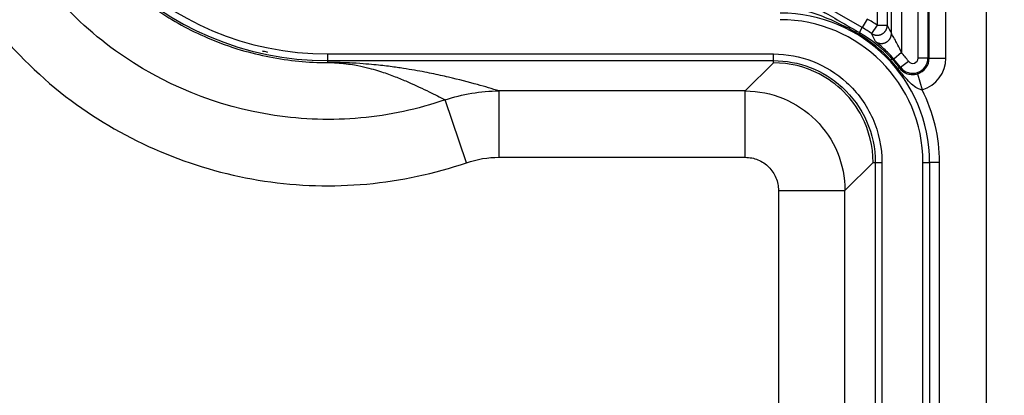
# Model space of a CAD drawing. Extents: x 2100 to 4200, y -2034 to -581.
# Drawn here: x 2869 to 2898, y -819 to -808 of the extents above; entities that cross this region are included whole.
import ezdxf

# ---------------------------------------------------------------- set-up
doc = ezdxf.new("R2010")
doc.units = 0
doc.header["$LTSCALE"] = 30
doc.layers.get('DEFPOINTS').update_dxf_attribs({"linetype": 'CONTINUOUS'})
doc.layers.add('1', color=7, linetype='CONTINUOUS')
doc.styles.get("Standard").update_dxf_attribs({"font": 'txt.shx', "width": 0.7, "height": 3})
doc.styles.add('TEXTSTYLE_0', font='txt', dxfattribs={"width": 0.8})
doc.dimstyles.new('DSTYLE1', dxfattribs={"dimtxt": 10, "dimasz": 10, "dimexe": 4, "dimexo": 2, "dimgap": 2, "dimtad": 1, "dimdec": 0, "dimzin": 3, "dimdsep": 46, "dimtxsty": 'Standard', "dimcen": 0.09, "dimadec": 0, "dimazin": 0, "dimtp": 1, "dimtm": 1, "dimtfac": 1, "dimtdec": 4, "dimtofl": 0, "dimtmove": 0, "dimatfit": 3, "dimfxl": 1, "dimtolj": 1, "dimtzin": 0, "dimarcsym": 0})

# ---------------------------------------------------------------- blocks, each defined once
blk = doc.blocks.new('*D138')
at = {"layer": '1', "color": 0, "linetype": 'Continuous', "lineweight": -2}
for p, q in [((2846.179, -764.965), (2923.198, -764.965)), ((2919.198, -840.163), (2919.198, -774.965)), ((2870.572, -850.163), (2923.198, -850.163))]:
    blk.add_line(p, q, dxfattribs=at)
at = {"layer": '1', "color": 0}
for points in [[(2920.865, -774.965), (2917.531, -774.965), (2919.198, -764.965)], [(2917.531, -840.163), (2920.865, -840.163), (2919.198, -850.163)]]:
    blk.add_solid(points, dxfattribs=at)
at = {"layer": 'DEFPOINTS', "color": 0}
for p in [(2844.179, -764.965), (2919.198, -764.965), (2868.572, -850.163)]:
    blk.add_point(p, dxfattribs=at)
at = {"layer": '1', "color": 0, "linetype": 'Continuous', "insert": (2909.698, -807.564), "char_height": 15, "attachment_point": 5, "rotation": 90, "style": 'TEXTSTYLE_0'}
blk.add_mtext('\\A1;85', dxfattribs=at)

msp = doc.modelspace()

# ---------------------------------------------------------------- linework, layer by layer
at = {"layer": '1', "color": 7, "linetype": 'Continuous'}
for p, q in [((2897.663, -787.54), (2897.663, -932.785)), ((2894.811, -807.96), (2894.811, -805.025)), ((2894.386, -805.311), (2894.386, -807.712)), ((2894.686, -805.311), (2894.686, -807.712)), ((2895.111, -805.649), (2895.111, -808.531)), ((2893.936, -807.783), (2891.01, -806.093)), ((2895.612, -808.7), (2895.612, -806.836)), ((2895.912, -806.836), (2895.912, -808.7)), ((2895.949, -808.7), (2895.949, -806.836)), ((2896.449, -808.7), (2896.449, -806.836)), ((2894.086, -807.523), (2893.936, -807.783)), ((2894.386, -807.712), (2894.216, -807.959)), ((2894.386, -807.712), (2894.686, -807.712)), ((2893.85, -807.931), (2893.936, -807.783)), ((2876.022, -808.511), (2876.015, -808.547)), ((2877.853, -808.576), (2891.261, -808.576)), ((2877.853, -808.776), (2877.853, -808.576)), ((2891.261, -808.776), (2891.261, -808.576)), ((2895.111, -808.531), (2894.886, -808.729)), ((2877.853, -808.833), (2877.853, -808.776)), ((2877.853, -808.776), (2891.261, -808.776)), ((2891.261, -808.843), (2890.413, -809.69)), ((2891.261, -808.843), (2891.261, -808.776)), ((2894.785, -808.761), (2894.76, -808.783)), ((2895.085, -808.975), (2895.326, -808.795)), ((2895.912, -808.7), (2895.612, -808.7)), ((2895.949, -808.7), (2895.912, -808.7)), ((2895.949, -808.7), (2896.449, -808.7)), ((2895.085, -808.975), (2895.053, -808.999)), ((2895.592, -809.175), (2895.733, -809.655)), ((2883.003, -811.69), (2883.003, -809.69)), ((2890.413, -809.69), (2883.003, -809.69)), ((2890.413, -811.69), (2890.413, -809.69)), ((2882.028, -811.852), (2881.38, -809.961)), ((2883.003, -811.69), (2890.413, -811.69)), ((2893.413, -812.69), (2894.26, -811.842)), ((2894.26, -811.842), (2894.327, -811.842)), ((2894.327, -811.842), (2894.327, -908.483)), ((2894.327, -811.842), (2894.527, -811.842)), ((2894.527, -811.842), (2894.527, -908.483)), ((2895.76, -908.482), (2895.76, -811.843)), ((2895.76, -811.843), (2895.96, -811.843)), ((2895.96, -811.843), (2895.96, -908.482)), ((2896.26, -811.843), (2895.96, -811.843)), ((2896.26, -866.951), (2896.26, -811.843)), ((2891.413, -812.69), (2893.413, -812.69)), ((2891.413, -812.69), (2891.413, -907.636)), ((2893.413, -907.636), (2893.413, -812.69))]:
    msp.add_line(p, q, dxfattribs=at)
for points in [[(2894.216, -807.959), (2894.231, -807.969, 0.017343), (2894.247, -807.978, 0.015678), (2894.264, -807.987, 0.015282), (2894.283, -807.994, 0.01652), (2894.302, -808, 0.017091), (2894.323, -808.006, 0.01754), (2894.344, -808.009, 0.017827), (2894.366, -808.012, 0.018401), (2894.389, -808.012, 0.018699), (2894.412, -808.011, 0.01913), (2894.435, -808.008, 0.019342), (2894.458, -808.003, 0.019652), (2894.481, -807.997, 0.019796), (2894.503, -807.988, 0.019978), (2894.525, -807.978, 0.019997), (2894.546, -807.966, 0.019925), (2894.566, -807.952, 0.019978), (2894.584, -807.937, 0.020063), (2894.601, -807.92, 0.019578), (2894.617, -807.903, 0.01843), (2894.631, -807.885, 0.019411), (2894.643, -807.866, 0.02158), (2894.654, -807.846, 0.017451), (2894.663, -807.827, 0.008765), (2894.67, -807.809, 0.021406), (2894.676, -807.787, 0.034694), (2894.681, -807.754, 0.018516), (2894.686, -807.712, 0.01056)], [(2893.85, -807.931), (2893.851, -807.932, -0.060968), (2893.851, -807.932, -0.050608), (2893.851, -807.933, -0.039428), (2893.851, -807.933, -0.030599), (2893.851, -807.934, -0.02353), (2893.851, -807.935, -0.018518), (2893.851, -807.936, -0.014678), (2893.851, -807.937, -0.011951), (2893.851, -807.938, -0.009803), (2893.851, -807.939, -0.008225), (2893.85, -807.94, -0.006938), (2893.85, -807.942, -0.00596), (2893.85, -807.943, -0.005147), (2893.849, -807.945, -0.004517), (2893.849, -807.946, -0.003958), (2893.848, -807.948, -0.003501), (2893.848, -807.95, -0.003149), (2893.847, -807.952, -0.002889), (2893.846, -807.954, -0.002529), (2893.846, -807.956, -0.00216), (2893.845, -807.959, -0.002177), (2893.844, -807.961, -0.002351), (2893.843, -807.964, -0.001627), (2893.842, -807.966, -0.000546), (2893.841, -807.968, -0.002081), (2893.84, -807.971, -0.003103), (2893.838, -807.976, -0.001356), (2893.835, -807.983, -0.000685)], [(2894.328, -808.197), (2894.342, -808.208, 0.017742), (2894.358, -808.218, 0.015952), (2894.376, -808.227, 0.015533), (2894.394, -808.236, 0.016857), (2894.414, -808.243, 0.017467), (2894.434, -808.25, 0.017956), (2894.456, -808.254, 0.018268), (2894.478, -808.258, 0.018891), (2894.501, -808.259, 0.019214), (2894.525, -808.259, 0.019686), (2894.549, -808.257, 0.019917), (2894.573, -808.253, 0.020257), (2894.597, -808.247, 0.020414), (2894.621, -808.239, 0.020613), (2894.643, -808.229, 0.020636), (2894.665, -808.217, 0.020565), (2894.686, -808.203, 0.020613), (2894.705, -808.188, 0.020683), (2894.723, -808.172, 0.020185), (2894.74, -808.154, 0.019), (2894.754, -808.136, 0.019968), (2894.767, -808.116, 0.02212), (2894.778, -808.096, 0.017935), (2894.788, -808.076, 0.009122), (2894.795, -808.058, 0.02185), (2894.801, -808.036, 0.035283), (2894.807, -808.003, 0.018911), (2894.811, -807.96, 0.010831)], [(2876.022, -808.511), (2876.022, -808.511, 0.002248), (2876.022, -808.511, 0.002487), (2876.022, -808.511, 0.002709), (2876.022, -808.511, 0.002866), (2876.022, -808.511, 0.003075), (2876.022, -808.511, 0.003299), (2876.022, -808.511, 0.003564), (2876.022, -808.511, 0.003817), (2876.022, -808.512, 0.004126), (2876.022, -808.512, 0.00443), (2876.022, -808.512, 0.004797), (2876.022, -808.512, 0.005153), (2876.022, -808.512, 0.005584), (2876.022, -808.512, 0.005997), (2876.022, -808.512, 0.006497), (2876.022, -808.512, 0.006967), (2876.022, -808.512, 0.007533), (2876.023, -808.512, 0.00805), (2876.023, -808.512, 0.008667), (2876.023, -808.512, 0.009205), (2876.023, -808.512, 0.009834), (2876.023, -808.512, 0.010338), (2876.023, -808.512, 0.010922), (2876.023, -808.512, 0.011331), (2876.023, -808.512, 0.011756), (2876.023, -808.512, 0.01191), (2876.023, -808.512, 0.012163), (2876.023, -808.512, 0.01219), (2876.023, -808.512, 0.011877), (2876.023, -808.512, 0.011022), (2876.023, -808.512, 0.011152), (2876.023, -808.512, 0.011391), (2876.023, -808.512, 0.008917), (2876.023, -808.512, 0.005282), (2876.023, -808.512, 0.008893), (2876.023, -808.512, 0.009885), (2876.023, -808.512, 0.004551), (2876.023, -808.512, 0.00275)], [(2894.832, -808.729), (2894.832, -808.729, 0.090762), (2894.831, -808.729, 0.060858), (2894.831, -808.729, 0.038983), (2894.83, -808.729, 0.026437), (2894.83, -808.729, 0.018466), (2894.829, -808.73, 0.013644), (2894.828, -808.73, 0.010329), (2894.827, -808.73, 0.008149), (2894.826, -808.731, 0.006525), (2894.825, -808.732, 0.005379), (2894.824, -808.732, 0.004475), (2894.823, -808.733, 0.003804), (2894.821, -808.734, 0.003257), (2894.82, -808.735, 0.002838), (2894.818, -808.736, 0.002473), (2894.817, -808.737, 0.002178), (2894.815, -808.738, 0.001951), (2894.813, -808.739, 0.001784), (2894.811, -808.741, 0.001558), (2894.809, -808.742, 0.001327), (2894.807, -808.744, 0.001335), (2894.805, -808.745, 0.001438), (2894.803, -808.747, 0.000994), (2894.801, -808.749, 0.000334), (2894.798, -808.75, 0.001269), (2894.796, -808.752, 0.001889), (2894.791, -808.756, 0.000825), (2894.785, -808.761, 0.000417)], [(2895.053, -808.999), (2895.053, -808.999, 0.05555), (2895.052, -808.999, 0.047632), (2895.052, -808.998, 0.03848), (2895.051, -808.998, 0.030766), (2895.05, -808.998, 0.024236), (2895.049, -808.998, 0.019405), (2895.048, -808.998, 0.015588), (2895.047, -808.999, 0.012813), (2895.046, -808.999, 0.01059), (2895.045, -808.999, 0.008934), (2895.044, -808.999, 0.00757), (2895.043, -809, 0.006525), (2895.041, -809, 0.005651), (2895.04, -809.001, 0.00497), (2895.038, -809.002, 0.004363), (2895.036, -809.002, 0.003865), (2895.034, -809.003, 0.003481), (2895.033, -809.004, 0.003197), (2895.031, -809.005, 0.002801), (2895.028, -809.006, 0.002394), (2895.026, -809.007, 0.002414), (2895.024, -809.008, 0.002608), (2895.022, -809.009, 0.001806), (2895.019, -809.01, 0.000606), (2895.017, -809.011, 0.002311), (2895.014, -809.013, 0.003448), (2895.01, -809.016, 0.001508), (2895.003, -809.019, 0.000762)]]:
    msp.add_lwpolyline(points, format="xyb", dxfattribs=at)
for centre, radius, start, end in [((2877.853, -799.663), 9.114, 90, 270), ((2877.853, -799.663), 8.914, 90, 270), ((2891.46, -811.843), 4.5, 0, 89.9971), ((2891.46, -811.843), 4.3, 0, 89.9971), ((2891.85, -811.396), 4.472, 55.4582, 60), ((2891.85, -811.396), 4.172, 55.4582, 60), ((2877.853, -799.663), 9.036, 257.3286, 258.3106), ((2891.85, -811.396), 4.341, 36.8071, 41.2991), ((2891.85, -811.396), 4.041, 36.8071, 41.2991), ((2895.453, -808.7), 0.459, 216.8071, 0), ((2895.453, -808.7), 0.159, 216.8071, 0), ((2895.453, -808.7), 0.496, 286.3206, 0), ((2895.453, -808.7), 0.996, 286.3206, 0), ((2891.46, -811.843), 4.8, 0, 27.1129)]:
    msp.add_arc(centre, radius, start, end, dxfattribs=at)
for points, knots in [([(2882.029, -787.477), (2881.028, -787.139), (2879.985, -786.926), (2877.88, -786.755), (2876.818, -786.797), (2873.895, -787.268), (2872.078, -787.987), (2869.683, -789.637), (2868.923, -790.305), (2867.59, -791.801), (2867.016, -792.63), (2866.025, -794.461), (2865.624, -795.473), (2865.249, -796.94), (2865.164, -797.366), (2865.013, -798.387), (2864.964, -798.984), (2864.952, -800.538), (2865.062, -801.495), (2865.475, -803.326), (2865.773, -804.205), (2866.617, -806.04), (2867.2, -806.982), (2868.587, -808.692), (2869.397, -809.455), (2871.956, -811.304), (2873.914, -812.098), (2876.961, -812.557), (2877.997, -812.588), (2880.043, -812.401), (2881.057, -812.185), (2882.028, -811.852)], [2, 2, 2, 2, 3.031399, 3.031399, 4.061478, 4.061478, 5.921993, 5.921993, 6.901774, 6.901774, 7.879101, 7.879101, 8.934033, 8.934033, 9.357713, 9.357713, 9.941485, 9.941485, 10.874975, 10.874975, 11.77508, 11.77508, 12.84768, 12.84768, 13.924811, 13.924811, 15.930291, 15.930291, 16.933516, 16.933516, 17.93632, 17.93632, 17.93632, 17.93632]), ([(2881.38, -809.961), (2880.559, -810.242), (2879.703, -810.425), (2877.974, -810.583), (2877.102, -810.557), (2874.524, -810.168), (2872.865, -809.495), (2870.708, -807.937), (2870.03, -807.298), (2868.86, -805.857), (2868.364, -805.055), (2867.647, -803.496), (2867.394, -802.749), (2867.043, -801.196), (2866.952, -800.396), (2866.962, -799.099), (2867.003, -798.588), (2867.131, -797.725), (2867.203, -797.368), (2867.518, -796.133), (2867.859, -795.272), (2868.704, -793.711), (2869.19, -793.01), (2870.307, -791.757), (2870.947, -791.193), (2872.963, -789.804), (2874.498, -789.196), (2876.978, -788.796), (2877.878, -788.76), (2879.663, -788.905), (2880.546, -789.086), (2881.388, -789.371)], [2, 2, 2, 2, 3.002804, 3.002804, 4.006029, 4.006029, 6.011509, 6.011509, 7.08864, 7.08864, 8.16124, 8.16124, 9.061345, 9.061345, 9.994834, 9.994834, 10.578607, 10.578607, 11.002287, 11.002287, 12.057219, 12.057219, 13.034546, 13.034546, 14.014327, 14.014327, 15.874842, 15.874842, 16.90492, 16.90492, 17.93632, 17.93632, 17.93632, 17.93632]), ([(2877.853, -790.492), (2877.559, -790.49), (2877.267, -790.503), (2876.681, -790.559), (2876.389, -790.602), (2875.812, -790.714), (2875.526, -790.785), (2874.964, -790.952), (2874.688, -791.048), (2874.142, -791.269), (2873.875, -791.392), (2873.354, -791.664), (2873.101, -791.812), (2872.562, -792.163), (2872.276, -792.372), (2871.778, -792.785), (2871.56, -792.984), (2871.229, -793.317), (2871.108, -793.445), (2870.894, -793.686), (2870.8, -793.797), (2870.506, -794.162), (2870.316, -794.424), (2869.821, -795.192), (2869.551, -795.718), (2869.223, -796.542), (2869.126, -796.826), (2868.967, -797.375), (2868.904, -797.639), (2868.794, -798.192), (2868.749, -798.492), (2868.705, -798.97), (2868.694, -799.135), (2868.684, -799.435), (2868.682, -799.572), (2868.684, -799.855), (2868.688, -800.002), (2868.703, -800.294), (2868.714, -800.438), (2868.742, -800.727), (2868.76, -800.872), (2868.802, -801.161), (2868.827, -801.306), (2868.919, -801.777), (2869.003, -802.103), (2869.193, -802.704), (2869.296, -802.981), (2869.47, -803.389), (2869.533, -803.525), (2869.665, -803.798), (2869.736, -803.934), (2869.957, -804.339), (2870.119, -804.603), (2870.426, -805.049), (2870.564, -805.235), (2870.903, -805.656), (2871.108, -805.885), (2871.528, -806.311), (2871.743, -806.509), (2872.202, -806.894), (2872.448, -807.079), (2873.18, -807.576), (2873.689, -807.857), (2874.558, -808.231), (2874.9, -808.355), (2875.527, -808.54), (2875.811, -808.61), (2876.388, -808.722), (2876.68, -808.764), (2877.266, -808.821), (2877.558, -808.835), (2877.853, -808.833)], [2, 2, 2, 2, 17.315412, 17.315412, 32.593352, 32.593352, 47.884489, 47.884489, 63.197434, 63.197434, 78.473002, 78.473002, 93.788593, 93.788593, 112.15314, 112.15314, 127.43634, 127.43634, 136.63106, 136.63106, 144.3095, 144.3095, 161.13077, 161.13077, 191.69968, 191.69968, 207.31834, 207.31834, 221.62841, 221.62841, 237.17869, 237.17869, 245.782, 245.782, 253.05997, 253.05997, 260.92142, 260.92142, 268.65552, 268.65552, 276.27259, 276.27259, 283.89254, 283.89254, 301.13841, 301.13841, 316.48415, 316.48415, 324.35738, 324.35738, 332.43298, 332.43298, 348.52124, 348.52124, 360.56793, 360.56793, 376.66136, 376.66136, 391.80437, 391.80437, 407.80506, 407.80506, 438.02583, 438.02583, 456.85795, 456.85795, 472.18713, 472.18713, 487.4834, 487.4834, 502.80387, 502.80387, 502.80387, 502.80387]), ([(2891.837, -806.765), (2891.872, -806.785), (2891.907, -806.805), (2891.991, -806.854), (2892.04, -806.882), (2892.189, -806.969), (2892.289, -807.026), (2892.534, -807.168), (2892.678, -807.252), (2893.012, -807.446), (2893.202, -807.556), (2893.545, -807.755), (2893.698, -807.844), (2893.85, -807.931)], [2, 2, 2, 2, 2.176318, 2.176318, 2.422128, 2.422128, 2.92778, 2.92778, 3.669979, 3.669979, 4.65005, 4.65005, 5.407371, 5.407371, 5.407371, 5.407371]), ([(2893.835, -807.983), (2893.668, -807.883), (2893.495, -807.789), (2893.103, -807.596), (2892.884, -807.502), (2892.503, -807.359), (2892.34, -807.305), (2892.069, -807.224), (2891.961, -807.194), (2891.802, -807.153), (2891.75, -807.14), (2891.662, -807.119), (2891.626, -807.11), (2891.589, -807.102)], [2, 2, 2, 2, 2.757322, 2.757322, 3.737392, 3.737392, 4.479592, 4.479592, 4.985244, 4.985244, 5.231053, 5.231053, 5.407371, 5.407371, 5.407371, 5.407371]), ([(2895.111, -808.531), (2895.078, -808.455), (2895.016, -808.324), (2894.921, -808.144), (2894.838, -808.004), (2894.812, -807.961), (2894.811, -807.96)], [2, 2, 2, 2, 2.452862, 2.803457, 3.252087, 3.689186, 3.689186, 3.689186, 3.689186]), ([(2894.886, -808.729), (2894.824, -808.658), (2894.709, -808.536), (2894.532, -808.368), (2894.377, -808.238), (2894.328, -808.199), (2894.328, -808.197)], [2, 2, 2, 2, 2.452862, 2.803457, 3.252087, 3.689186, 3.689186, 3.689186, 3.689186]), ([(2891.261, -808.576), (2891.663, -808.576), (2892.469, -808.728), (2893.556, -809.402), (2894.335, -810.486), (2894.527, -811.39), (2894.527, -811.842)], [2, 2, 2, 2, 5.888225, 9.775552, 14.138464, 18.501729, 18.501729, 18.501729, 18.501729]), ([(2877.852, -808.835), (2877.907, -808.835), (2877.958, -808.836), (2878.035, -808.839), (2878.065, -808.84), (2878.145, -808.845), (2878.186, -808.848), (2878.294, -808.857), (2878.351, -808.863), (2878.502, -808.882), (2878.58, -808.894), (2878.792, -808.932), (2878.904, -808.957), (2879.107, -809.007), (2879.197, -809.032), (2879.365, -809.081), (2879.444, -809.106), (2879.666, -809.18), (2879.799, -809.23), (2880.05, -809.328), (2880.167, -809.377), (2880.503, -809.524), (2880.708, -809.621), (2881.068, -809.799), (2881.227, -809.88), (2881.38, -809.961)], [2.051945, 2.051945, 2.051945, 2.051945, 2.204825, 2.204825, 2.342658, 2.342658, 2.602118, 2.602118, 3.100725, 3.100725, 4.075318, 4.075318, 6.000691, 6.000691, 7.9146, 7.9146, 9.827081, 9.827081, 13.641911, 13.641911, 17.45533, 17.45533, 25.072081, 25.072081, 31.538106, 31.538106, 31.538106, 31.538106]), ([(2883.003, -809.69), (2882.797, -809.627), (2882.581, -809.563), (2882.086, -809.425), (2881.801, -809.351), (2881.324, -809.239), (2881.156, -809.202), (2880.794, -809.128), (2880.6, -809.09), (2880.273, -809.035), (2880.157, -809.016), (2879.906, -808.979), (2879.771, -808.96), (2879.466, -808.923), (2879.298, -808.905), (2878.974, -808.877), (2878.855, -808.867), (2878.623, -808.854), (2878.537, -808.849), (2878.369, -808.842), (2878.306, -808.84), (2878.184, -808.837), (2878.137, -808.835), (2878.018, -808.833), (2877.939, -808.833), (2877.853, -808.833)], [3.17009, 3.17009, 3.17009, 3.17009, 9.667285, 9.667285, 17.284036, 17.284036, 21.097454, 21.097454, 24.912284, 24.912284, 26.824766, 26.824766, 28.738675, 28.738675, 30.664047, 30.664047, 31.638641, 31.638641, 32.137247, 32.137247, 32.396708, 32.396708, 32.534541, 32.534541, 32.68742, 32.68742, 32.68742, 32.68742]), ([(2891.261, -808.776), (2891.639, -808.776), (2892.395, -808.919), (2893.416, -809.551), (2894.147, -810.569), (2894.327, -811.418), (2894.327, -811.842)], [2, 2, 2, 2, 5.888225, 9.775552, 14.138464, 18.501729, 18.501729, 18.501729, 18.501729]), ([(2894.26, -811.842), (2894.26, -811.36), (2894.068, -810.583), (2893.416, -809.687), (2892.52, -809.035), (2891.743, -808.843), (2891.261, -808.843)], [0, 0, 0, 0, 0.001429603, 0.002353605, 0.003277601, 0.004707209, 0.004707209, 0.004707209, 0.004707209]), ([(2895.733, -809.655), (2895.701, -809.655), (2895.665, -809.647), (2895.601, -809.619), (2895.573, -809.603), (2895.49, -809.548), (2895.433, -809.499), (2895.314, -809.384), (2895.252, -809.318), (2895.129, -809.175), (2895.065, -809.098), (2895.003, -809.019)], [2, 2, 2, 2, 2.29737, 2.29737, 2.506519, 2.506519, 2.915618, 2.915618, 3.32499, 3.32499, 3.674113, 3.674113, 3.674113, 3.674113]), ([(2895.053, -808.999), (2895.08, -809.035), (2895.112, -809.067), (2895.183, -809.121), (2895.222, -809.144), (2895.308, -809.177), (2895.354, -809.189), (2895.428, -809.196), (2895.454, -809.196), (2895.517, -809.193), (2895.555, -809.186), (2895.592, -809.175)], [2, 2, 2, 2, 2.349122, 2.349122, 2.758494, 2.758494, 3.167593, 3.167593, 3.376743, 3.376743, 3.674113, 3.674113, 3.674113, 3.674113]), ([(2890.414, -809.69), (2890.805, -809.69), (2891.591, -809.846), (2892.59, -810.514), (2893.257, -811.512), (2893.413, -812.297), (2893.413, -812.69)], [2, 2, 2, 2, 2.249857, 2.499699, 2.749842, 3, 3, 3, 3]), ([(2890.414, -811.69), (2890.544, -811.69), (2890.806, -811.742), (2891.139, -811.964), (2891.361, -812.297), (2891.413, -812.559), (2891.413, -812.69)], [2, 2, 2, 2, 2.249857, 2.499699, 2.749842, 3, 3, 3, 3])]:
    msp.add_open_spline(points, degree=3, knots=knots, dxfattribs=at)
for points in [[(2894.686, -807.712), (2894.728, -807.792), (2894.769, -807.874), (2894.811, -807.96)], [(2894.785, -808.761), (2894.508, -808.458), (2894.186, -808.195), (2893.835, -807.983)], [(2893.85, -807.931), (2894.217, -808.143), (2894.55, -808.413), (2894.832, -808.729)], [(2894.328, -808.197), (2894.29, -808.115), (2894.253, -808.036), (2894.216, -807.959)], [(2895.003, -809.019), (2894.934, -808.93), (2894.861, -808.844), (2894.785, -808.761)], [(2894.832, -808.729), (2894.91, -808.816), (2894.983, -808.906), (2895.053, -808.999)], [(2881.38, -809.961), (2881.901, -809.782), (2882.452, -809.69), (2883.003, -809.69)], [(2882.028, -811.852), (2882.341, -811.745), (2882.672, -811.69), (2883.003, -811.69)]]:
    msp.add_open_spline(points, degree=3, dxfattribs=at)

# ---------------------------------------------------------------- dimensions: what is measured, and where the dimension line sits
at = {"layer": '1', "color": 1, "linetype": 'Continuous'}
dim = msp.add_linear_dim(base=(2919.198, -764.965), p1=(2868.572, -850.163), p2=(2844.179, -764.965), angle=90, dimstyle='DSTYLE1', override={"dimtxt": 15, "dimtxsty": 'TEXTSTYLE_0', "dimsah": 1}, dxfattribs=at)
dim.commit()
dim.dimension.update_dxf_attribs({"geometry": '*D138', "text_midpoint": (2919.198, -807.564), "dimtype": 160})

doc.saveas('drawing.dxf')
